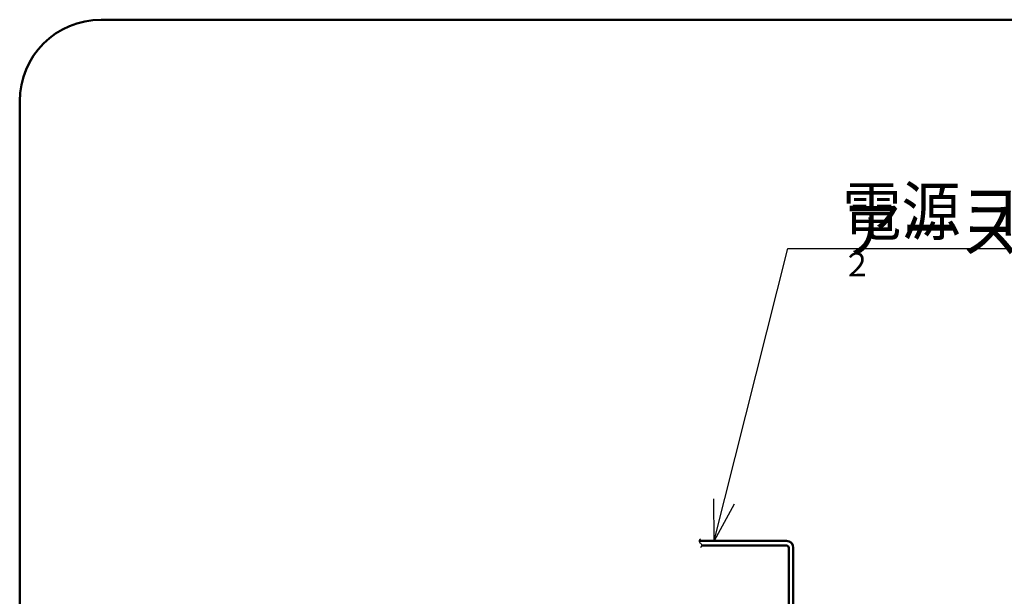
# Model space of a CAD drawing. Units: millimetres. Extents: x 697 to 12661, y 28 to 8115.
# Drawn here: x 697 to 2872, y 6841 to 8115 of the extents above; entities that cross this region are included whole.
import ezdxf

# ---------------------------------------------------------------- set-up
doc = ezdxf.new("R2010")
doc.units = ezdxf.units.MM
doc.header["$LTSCALE"] = 5.443701
for name, color, linetype in [('DANMEN', 7, 'Continuous'), ('SUNPOU', 7, 'Continuous'), ('WAKU', 7, 'Continuous')]:
    doc.layers.add(name, color=color, linetype=linetype)
doc.styles.get("Standard").update_dxf_attribs({"font": 'txt', "bigfont": 'extfont2'})
doc.dimstyles.get("Standard").update_dxf_attribs({"dimtxt": 2.5, "dimasz": 2.5, "dimexe": 1.25, "dimexo": 0.625, "dimtad": 1, "dimzin": 0, "dimdsep": 46, "dimtxsty": 'Standard', "dimcen": 2.5, "dimadec": 0, "dimazin": 0, "dimtfac": 0.75, "dimtmove": 0, "dimatfit": 3, "dimfxl": 1, "dimarcsym": 0})

msp = doc.modelspace()

# ---------------------------------------------------------------- linework, layer by layer
at = {"layer": 'DANMEN', "color": 2, "linetype": 'Continuous', "lineweight": 50}
for p, q in [((2390.684791, 6963.61858), (2197.684791, 6963.61858)), ((2390.684791, 6953.61858), (2203.684791, 6953.61858)), ((2395.684791, 6948.61858), (2395.684791, 6805.11858)), ((2405.684791, 6948.61858), (2405.684791, 6805.11858))]:
    msp.add_line(p, q, dxfattribs=at)
for radius in [15, 5]:
    msp.add_arc((2390.684791, 6948.61858), radius, 0, 90, dxfattribs=at)
at = {"layer": 'DANMEN', "color": 2, "linetype": 'Continuous', "lineweight": 25}
msp.add_open_spline([(2200.684791, 6968.61858), (2199.684791, 6966.951914), (2195.970505, 6963.61858), (2200.684791, 6958.61858), (2205.399076, 6953.61858), (2201.684791, 6950.285247), (2200.684791, 6948.61858)], degree=3, dxfattribs=at)
at = {"layer": 'WAKU', "color": 7, "linetype": 'Continuous', "lineweight": 50}
for p, q in [((11962.5, 8115), (877.5, 8115)), ((697.5, 7935), (697.5, 390))]:
    msp.add_line(p, q, dxfattribs=at)
msp.add_arc((877.5, 7935), 180, 90, 180, dxfattribs=at)

# ---------------------------------------------------------------- texts
at = {"layer": 'SUNPOU', "color": 7, "linetype": 'Continuous', "lineweight": 25, "insert": (2513.597836, 7639.61858), "char_height": 105, "width": 1588.73774336, "attachment_point": 7, "line_spacing_factor": 0.771429}
msp.add_mtext('\\A1;\\W0.912871;\\T0.912871;電源コード\u3000機外Ｌ３０００', dxfattribs=at)
at = {"layer": 'SUNPOU', "color": 7, "lineweight": 25, "insert": (2513.597836, 7474.61858), "char_height": 105, "width": 1527.63244554, "attachment_point": 7, "line_spacing_factor": 0.6}
msp.add_mtext('\\A1;\\W0.912871;\\T0.912871;アース線付\u3000４芯\u3000２ｍｍ{\\A1;\\H0.50x;\\S２^ ;}', dxfattribs=at)

# ---------------------------------------------------------------- leaders
at = {"layer": 'SUNPOU', "color": 7, "linetype": 'Continuous', "lineweight": 25, "annotation_type": 0, "has_hookline": 1, "hookline_direction": 0, "text_width": 1393.80812}
msp.add_leader([(2230.727198, 6963.61858), (2393.597836, 7609.61858), (2483.597836, 7609.61858)], dimstyle='Standard', override={"dimtxt": 105, "dimasz": 90, "dimgap": 30, "dimldrblk": 'OPEN30'}, dxfattribs=at)

doc.saveas('drawing.dxf')
